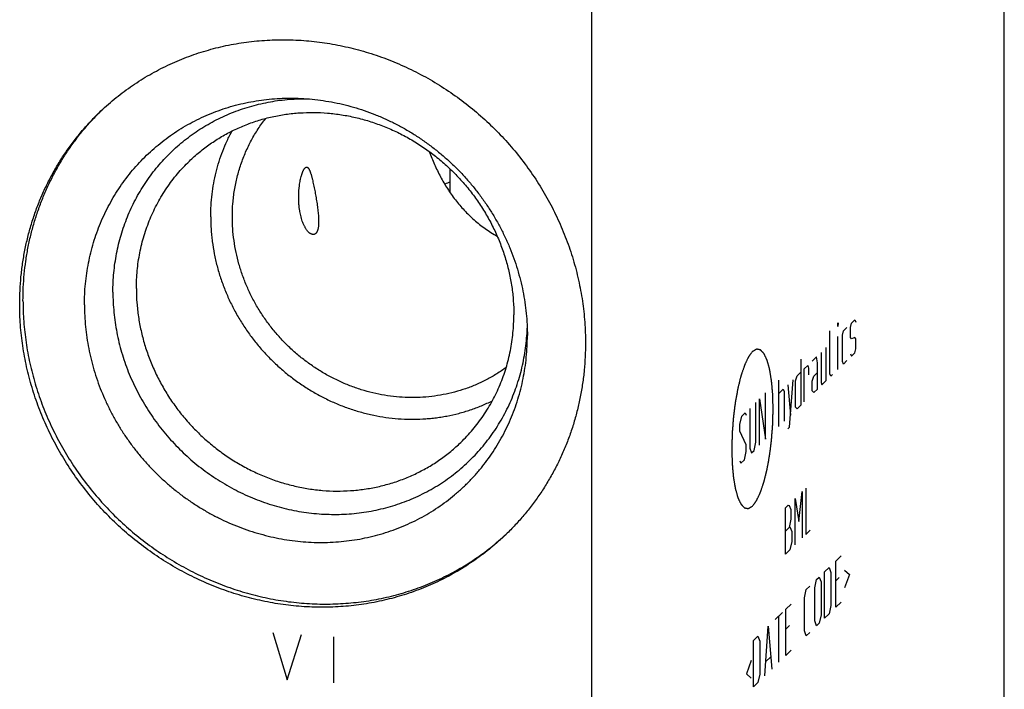
# Model space of a CAD drawing. Units: inches. Extents: x 0.3 to 21.7, y 0.3 to 16.7.
# Drawn here: x 10.5 to 13, y 7.8 to 9.5 of the extents above; entities that cross this region are included whole.
import ezdxf

# ---------------------------------------------------------------- set-up
doc = ezdxf.new("R2010")
doc.units = ezdxf.units.IN
doc.header["$LTSCALE"] = 1.21
doc.header["$MEASUREMENT"] = 0
doc.layers.get('0').update_dxf_attribs({"linetype": 'CONTINUOUS'})

msp = doc.modelspace()

# ---------------------------------------------------------------- linework, layer by layer
at = {"color": 7, "linetype": 'CONTINUOUS'}
for p, q in [((12.9665, 6.8656), (12.9665, 10.4878)), ((11.9313, 9.4878), (11.9313, 5.8656)), ((11.5769, 9.0209), (11.5769, 9.0798))]:
    msp.add_line(p, q, dxfattribs=at)
at = {"color": 4, "linetype": 'CONTINUOUS'}
for p, q in [((12.5491, 8.6937), (12.5498, 8.6944)), ((12.5498, 8.6944), (12.5491, 8.6854)), ((12.5491, 8.6854), (12.5491, 8.6937)), ((12.5809, 8.683), (12.5831, 8.6934)), ((12.5831, 8.6934), (12.592, 8.702)), ((12.592, 8.702), (12.5942, 8.6959)), ((12.5291, 8.5668), (12.5291, 8.6744)), ((12.5609, 8.6637), (12.5631, 8.6741)), ((12.5631, 8.6741), (12.572, 8.6827)), ((12.5809, 8.6582), (12.5809, 8.683)), ((12.5491, 8.5778), (12.5491, 8.6606)), ((12.5609, 8.5975), (12.5609, 8.6637)), ((12.5831, 8.6548), (12.5809, 8.6582)), ((12.592, 8.6578), (12.5831, 8.6548)), ((12.5942, 8.6545), (12.592, 8.6578)), ((12.5942, 8.6296), (12.5942, 8.6545)), ((12.5069, 8.6198), (12.5069, 8.5453)), ((12.5202, 8.5499), (12.5202, 8.6327)), ((12.5831, 8.6106), (12.592, 8.6192)), ((12.592, 8.6192), (12.5942, 8.6296)), ((12.4559, 8.6037), (12.4559, 8.4878)), ((12.4958, 8.6091), (12.4848, 8.5984)), ((12.4981, 8.5947), (12.4958, 8.6091)), ((12.4981, 8.5285), (12.4981, 8.5947)), ((12.5631, 8.5913), (12.5609, 8.5975)), ((12.572, 8.5999), (12.5631, 8.5913)), ((12.5809, 8.6168), (12.5831, 8.6106)), ((12.447, 8.562), (12.4559, 8.5706)), ((12.4648, 8.5791), (12.4737, 8.5877)), ((12.4648, 8.4963), (12.4648, 8.5791)), ((12.4737, 8.5877), (12.4751, 8.5809)), ((12.4751, 8.5809), (12.4751, 8.5643)), ((12.4892, 8.5613), (12.4981, 8.5699)), ((12.4012, 8.4349), (12.4012, 8.5508)), ((12.4278, 8.433), (12.4367, 8.552)), ((12.4426, 8.5494), (12.447, 8.562)), ((12.4426, 8.4832), (12.4426, 8.5494)), ((12.4848, 8.5487), (12.4892, 8.5613)), ((12.4848, 8.5239), (12.4848, 8.5487)), ((12.5069, 8.5453), (12.5092, 8.5392)), ((12.5092, 8.5392), (12.5202, 8.5499)), ((12.5313, 8.5606), (12.5291, 8.5668)), ((12.5358, 8.5649), (12.5313, 8.5606)), ((12.4012, 8.5177), (12.4123, 8.5284)), ((12.4123, 8.5284), (12.4145, 8.5223)), ((12.4145, 8.5223), (12.4145, 8.4478)), ((12.4234, 8.5391), (12.43, 8.4628)), ((12.4892, 8.5199), (12.4848, 8.5239)), ((12.4981, 8.5285), (12.4892, 8.5199)), ((12.3435, 8.3958), (12.3435, 8.4951)), ((12.3524, 8.5037), (12.3679, 8.4028)), ((12.3524, 8.3878), (12.3524, 8.5037)), ((12.3679, 8.4028), (12.3679, 8.5187)), ((12.308, 8.4608), (12.3169, 8.4694)), ((12.3169, 8.4694), (12.3191, 8.4633)), ((12.328, 8.4801), (12.328, 8.3808)), ((12.447, 8.4792), (12.4426, 8.4832)), ((12.4559, 8.4878), (12.447, 8.4792)), ((12.3036, 8.44), (12.308, 8.4608)), ((12.3036, 8.4234), (12.3036, 8.44)), ((12.3191, 8.3887), (12.3036, 8.4234)), ((12.4234, 8.4287), (12.4278, 8.433)), ((12.3391, 8.3749), (12.3435, 8.3958)), ((12.3147, 8.3513), (12.3191, 8.3722)), ((12.3191, 8.3722), (12.3191, 8.3887)), ((12.328, 8.3808), (12.3324, 8.3685)), ((12.3324, 8.3685), (12.3391, 8.3749)), ((12.3036, 8.3489), (12.3058, 8.3428)), ((12.3058, 8.3428), (12.3147, 8.3513)), ((12.4689, 8.28), (12.4689, 8.1641)), ((12.4422, 8.1384), (12.4422, 8.2543)), ((12.4422, 8.2543), (12.4511, 8.1967)), ((12.4511, 8.1967), (12.46, 8.2715)), ((12.46, 8.2715), (12.46, 8.1556)), ((12.4178, 8.2308), (12.4245, 8.2372)), ((12.4178, 8.1148), (12.4178, 8.2308)), ((12.4245, 8.2372), (12.4267, 8.2366)), ((12.4267, 8.2366), (12.4311, 8.2271)), ((12.4311, 8.2271), (12.4311, 8.2022)), ((12.4311, 8.2022), (12.4267, 8.1814)), ((12.4178, 8.1728), (12.4289, 8.1835)), ((12.4289, 8.1835), (12.4334, 8.1712)), ((12.4689, 8.1641), (12.4799, 8.1748)), ((12.4334, 8.1712), (12.4334, 8.1464)), ((12.4289, 8.1256), (12.4178, 8.1148)), ((12.4334, 8.1464), (12.4289, 8.1256)), ((12.5439, 8.0975), (12.5572, 8.1104)), ((12.5158, 8.0704), (12.5269, 8.0811)), ((12.5269, 8.0811), (12.5313, 8.0688)), ((12.5439, 7.9816), (12.5439, 8.0975)), ((12.5661, 8.0748), (12.5779, 8.0642)), ((12.4914, 8.0303), (12.4958, 8.0511)), ((12.4958, 8.0511), (12.5025, 8.0575)), ((12.5025, 8.0575), (12.5069, 8.0453)), ((12.5158, 7.9545), (12.5158, 8.0704)), ((12.5313, 8.0688), (12.5313, 7.986)), ((12.5528, 8.0564), (12.5439, 8.0479)), ((12.5779, 8.0642), (12.5661, 8.0306)), ((12.4655, 8.0053), (12.47, 8.0261)), ((12.47, 8.0261), (12.4788, 8.0347)), ((12.4914, 7.9475), (12.4914, 8.0303)), ((12.5069, 8.0453), (12.5069, 7.9625)), ((12.4655, 7.9225), (12.4655, 8.0053)), ((12.4189, 7.9768), (12.4323, 7.9897)), ((12.4189, 7.8609), (12.4189, 7.9768)), ((12.5313, 7.986), (12.5269, 7.9652)), ((12.5439, 7.9816), (12.5572, 7.9945)), ((12.3923, 7.9511), (12.4101, 7.9682)), ((12.4012, 7.8438), (12.4012, 7.9597)), ((12.5069, 7.9625), (12.5025, 7.9416)), ((12.5269, 7.9652), (12.5158, 7.9545)), ((12.3657, 7.8095), (12.3746, 7.934)), ((12.3746, 7.934), (12.3834, 7.8266)), ((12.4278, 7.9357), (12.4189, 7.9271)), ((12.4958, 7.9352), (12.4914, 7.9475)), ((12.5025, 7.9416), (12.4958, 7.9352)), ((11.1319, 7.9186), (11.1682, 7.8001)), ((11.1682, 7.8001), (11.2044, 7.9135)), ((11.2841, 7.908), (11.2841, 7.7921)), ((12.3376, 7.8982), (12.3487, 7.909)), ((12.3487, 7.909), (12.3531, 7.8967)), ((12.47, 7.9102), (12.4655, 7.9225)), ((12.4788, 7.9188), (12.47, 7.9102)), ((12.3376, 7.7823), (12.3376, 7.8982)), ((12.3531, 7.8967), (12.3531, 7.8139)), ((12.3687, 7.8455), (12.3805, 7.8569)), ((12.4189, 7.8609), (12.4323, 7.8738)), ((12.3317, 7.8484), (12.3198, 7.8149)), ((12.3198, 7.8149), (12.3317, 7.8042)), ((12.3531, 7.8139), (12.3487, 7.7931)), ((12.3487, 7.7931), (12.3376, 7.7823))]:
    msp.add_line(p, q, dxfattribs=at)
at = {"color": 7, "linetype": 'CONTINUOUS'}
for centre, radius, start, end in [((11.149, 8.7693), 0.6394, 134.4546, 135.0386), ((11.7137, 8.6473), 0.4225, 108.8938, 110.8804), ((11.2811, 8.6325), 0.6395, 312.9753, 313.4566)]:
    msp.add_arc(centre, radius, start, end, dxfattribs=at)
for points, knots in [([(10.6965, 9.2212), (10.7026, 9.2271), (10.715, 9.2386), (10.7343, 9.2551), (10.7543, 9.2709), (10.7749, 9.2859), (10.7961, 9.3), (10.8178, 9.3134), (10.8401, 9.3258), (10.8629, 9.3374), (10.8861, 9.3482), (10.9098, 9.358), (10.9339, 9.3669), (10.9584, 9.3748), (10.9832, 9.3819), (11.0083, 9.388), (11.0337, 9.3931), (11.0594, 9.3973), (11.0852, 9.4005), (11.1112, 9.4027), (11.1373, 9.4039), (11.1636, 9.4042), (11.1899, 9.4035), (11.2162, 9.4018), (11.2425, 9.3991), (11.2775, 9.3943), (11.3211, 9.3858), (11.3727, 9.3718), (11.4234, 9.3541), (11.4729, 9.3328), (11.521, 9.3079), (11.5673, 9.2797), (11.6116, 9.2482), (11.6537, 9.2137), (11.6934, 9.1763), (11.7304, 9.1363), (11.7645, 9.0938), (11.7955, 9.0492), (11.8233, 9.0025), (11.8477, 8.9542), (11.8686, 8.9044), (11.8859, 8.8535), (11.8994, 8.8017), (11.9091, 8.7493), (11.915, 8.6965), (11.9163, 8.6613), (11.9163, 8.6437)], [0, 0, 0, 0, 0.014972, 0.029946, 0.044927, 0.059917, 0.074919, 0.089936, 0.104971, 0.120025, 0.135103, 0.150207, 0.165338, 0.180498, 0.19569, 0.210916, 0.226177, 0.241474, 0.256808, 0.272181, 0.287592, 0.303043, 0.318534, 0.334065, 0.349636, 0.365246, 0.396575, 0.428052, 0.459666, 0.491404, 0.52325, 0.555186, 0.587191, 0.619246, 0.651328, 0.683413, 0.71548, 0.747506, 0.779469, 0.811349, 0.843127, 0.874786, 0.906313, 0.937696, 0.968927, 1, 1, 1, 1]), ([(10.6597, 8.7394), (10.6597, 8.7483), (10.6601, 8.766), (10.662, 8.7925), (10.6652, 8.8187), (10.6697, 8.8447), (10.6754, 8.8704), (10.6823, 8.8956), (10.6905, 8.9204), (10.6999, 8.9448), (10.7105, 8.9685), (10.7223, 8.9916), (10.7351, 9.0141), (10.7491, 9.0358), (10.7642, 9.0568), (10.7803, 9.077), (10.7974, 9.0962), (10.8155, 9.1146), (10.8344, 9.132), (10.8543, 9.1485), (10.875, 9.1638), (10.8965, 9.1782), (10.9187, 9.1914), (10.9416, 9.2035), (10.9651, 9.2144), (10.9892, 9.2242), (11.0138, 9.2327), (11.0389, 9.2401), (11.0644, 9.2461), (11.0903, 9.251), (11.1164, 9.2545), (11.1427, 9.2568), (11.1693, 9.2578), (11.187, 9.2576), (11.1958, 9.2573)], [0, 0, 0, 0, 0.031889, 0.063672, 0.095351, 0.126928, 0.158407, 0.189791, 0.221087, 0.2523, 0.283437, 0.314506, 0.345516, 0.376475, 0.407393, 0.438279, 0.469145, 0.5, 0.530855, 0.561721, 0.592607, 0.623525, 0.654484, 0.685494, 0.716563, 0.7477, 0.778913, 0.810209, 0.841593, 0.873072, 0.904649, 0.936328, 0.968111, 1, 1, 1, 1]), ([(10.7311, 8.7714), (10.7311, 8.7796), (10.7315, 8.7958), (10.7332, 8.8201), (10.7361, 8.8441), (10.7401, 8.868), (10.7452, 8.8915), (10.7515, 8.9147), (10.7588, 8.9375), (10.7673, 8.9599), (10.7768, 8.9817), (10.7873, 9.003), (10.7989, 9.0238), (10.8115, 9.0438), (10.825, 9.0633), (10.8395, 9.0819), (10.8549, 9.0998), (10.8712, 9.117), (10.8883, 9.1332), (10.9063, 9.1486), (10.925, 9.1631), (10.9444, 9.1766), (10.9644, 9.1891), (10.9851, 9.2007), (11.0064, 9.2112), (11.0283, 9.2207), (11.0506, 9.2291), (11.0734, 9.2364), (11.0966, 9.2426), (11.1201, 9.2476), (11.1439, 9.2516), (11.1679, 9.2544), (11.1921, 9.256), (11.2083, 9.2563), (11.2164, 9.2563)], [0, 0, 0, 0, 0.031904, 0.063705, 0.095403, 0.127001, 0.158502, 0.189911, 0.221232, 0.252471, 0.283635, 0.31473, 0.345766, 0.376749, 0.40769, 0.438598, 0.469483, 0.500354, 0.531221, 0.562095, 0.592986, 0.623904, 0.654858, 0.685858, 0.716912, 0.748029, 0.779217, 0.810483, 0.841832, 0.87327, 0.904803, 0.936434, 0.968166, 1, 1, 1, 1]), ([(11.1958, 9.2573), (11.2051, 9.257), (11.2238, 9.2559), (11.2516, 9.2528), (11.2794, 9.2483), (11.307, 9.2425), (11.3343, 9.2353), (11.3614, 9.2268), (11.3881, 9.2169), (11.4143, 9.2058), (11.4401, 9.1933), (11.4653, 9.1797), (11.4899, 9.1648), (11.5137, 9.1487), (11.5368, 9.1316), (11.5591, 9.1133), (11.5806, 9.094), (11.6011, 9.0738), (11.6207, 9.0525), (11.6392, 9.0304), (11.6567, 9.0075), (11.673, 8.9838), (11.6882, 8.9594), (11.7022, 8.9343), (11.715, 8.9087), (11.7266, 8.8825), (11.7368, 8.8559), (11.7457, 8.8289), (11.7533, 8.8015), (11.7596, 8.7739), (11.7644, 8.7461), (11.7679, 8.7183), (11.77, 8.6903), (11.7705, 8.6717), (11.7705, 8.6624)], [0, 0, 0, 0, 0.030616, 0.061337, 0.092162, 0.123089, 0.154114, 0.185233, 0.216439, 0.247727, 0.27909, 0.31052, 0.342008, 0.373545, 0.405123, 0.436732, 0.468361, 0.5, 0.531639, 0.563268, 0.594877, 0.626455, 0.657992, 0.68948, 0.72091, 0.752273, 0.783561, 0.814767, 0.845886, 0.876911, 0.907838, 0.938663, 0.969385, 1, 1, 1, 1]), ([(10.4973, 8.7421), (10.4973, 8.7534), (10.4979, 8.776), (10.5003, 8.8099), (10.5044, 8.8434), (10.5101, 8.8766), (10.5174, 8.9094), (10.5263, 8.9416), (10.5367, 8.9733), (10.5487, 9.0044), (10.5623, 9.0347), (10.5773, 9.0643), (10.591, 9.0882), (10.6027, 9.1069), (10.6148, 9.1252), (10.6308, 9.1475), (10.648, 9.169), (10.6623, 9.1856), (10.6771, 9.2018), (10.6886, 9.2136), (10.6965, 9.2212)], [0, 0, 0, 0, 0.063777, 0.127343, 0.1907, 0.253854, 0.31681, 0.379578, 0.442169, 0.504594, 0.566868, 0.629006, 0.691025, 0.721997, 0.752947, 0.814782, 0.876555, 0.907427, 0.93829, 1, 1, 1, 1]), ([(10.5056, 8.7501), (10.5056, 8.7612), (10.5061, 8.7833), (10.5085, 8.8164), (10.5124, 8.8492), (10.5178, 8.8817), (10.5248, 8.9138), (10.5333, 8.9454), (10.5433, 8.9765), (10.5548, 9.007), (10.5678, 9.0368), (10.5822, 9.0659), (10.5979, 9.0942), (10.6151, 9.1215), (10.6335, 9.148), (10.6533, 9.1735), (10.6742, 9.1979), (10.689, 9.2135), (10.6966, 9.2211)], [0, 0, 0, 0, 0.063762, 0.127318, 0.190668, 0.25382, 0.316778, 0.379551, 0.442149, 0.504584, 0.566868, 0.629015, 0.691043, 0.752967, 0.814806, 0.876578, 0.938303, 1, 1, 1, 1]), ([(10.9228, 9.0998), (10.9269, 9.1038), (10.9352, 9.1114), (10.948, 9.1225), (10.9614, 9.133), (10.9751, 9.143), (10.9892, 9.1524), (11.0086, 9.1643), (11.0337, 9.1777), (11.065, 9.1914), (11.0974, 9.2027), (11.1308, 9.2114), (11.1649, 9.2176), (11.1995, 9.2212), (11.2344, 9.2222), (11.2696, 9.2206), (11.3046, 9.2164), (11.3395, 9.2097), (11.3739, 9.2003), (11.4078, 9.1885), (11.4408, 9.1743), (11.4728, 9.1577), (11.5037, 9.1389), (11.5333, 9.1179), (11.5614, 9.0949), (11.5878, 9.0699), (11.6125, 9.0432), (11.6353, 9.0149), (11.656, 8.9851), (11.6745, 8.954), (11.6908, 8.9217), (11.7047, 8.8885), (11.7163, 8.8545), (11.7253, 8.82), (11.7318, 8.785), (11.7357, 8.7498), (11.7365, 8.7263), (11.7365, 8.7146)], [0, 0, 0, 0, 0.014972, 0.029948, 0.044929, 0.05992, 0.074923, 0.08994, 0.120026, 0.150203, 0.18049, 0.210904, 0.241457, 0.27216, 0.303019, 0.334037, 0.365214, 0.396545, 0.428024, 0.459639, 0.491379, 0.523226, 0.555163, 0.587171, 0.619227, 0.65131, 0.683397, 0.715466, 0.747493, 0.779458, 0.811339, 0.843119, 0.87478, 0.906309, 0.937693, 0.968925, 1, 1, 1, 1]), ([(11.0306, 8.9602), (11.0306, 8.9714), (11.0315, 8.9939), (11.0349, 9.0217), (11.0389, 9.0436), (11.0426, 9.0599), (11.047, 9.0759), (11.052, 9.0917), (11.0576, 9.1073), (11.0639, 9.1226), (11.0708, 9.1375), (11.0783, 9.1522), (11.0864, 9.1665), (11.0951, 9.1804), (11.1044, 9.1939), (11.111, 9.2026), (11.1143, 9.2069)], [0, 0, 0, 0, 0.127084, 0.253469, 0.316422, 0.379212, 0.441845, 0.504329, 0.566672, 0.628883, 0.690972, 0.75295, 0.81483, 0.876622, 0.938341, 1, 1, 1, 1]), ([(10.9763, 8.9602), (10.9763, 8.9697), (10.9768, 8.9886), (10.9794, 9.0167), (10.9837, 9.0446), (10.9896, 9.072), (10.9972, 9.0989), (11.0064, 9.1252), (11.0173, 9.1508), (11.0256, 9.1673), (11.03, 9.1754)], [0, 0, 0, 0, 0.126693, 0.25286, 0.378514, 0.503673, 0.628365, 0.752622, 0.876485, 1, 1, 1, 1]), ([(11.5245, 9.1237), (11.5284, 9.1129), (11.537, 9.0915), (11.5497, 9.0656), (11.5609, 9.0456), (11.5699, 9.0309), (11.5795, 9.0167), (11.5898, 9.0029), (11.6006, 8.9895), (11.6121, 8.9766), (11.6243, 8.9642), (11.637, 8.9524), (11.6504, 8.9412), (11.6645, 8.9306), (11.6792, 8.9208), (11.6894, 8.9147), (11.6946, 8.9118)], [0, 0, 0, 0, 0.124916, 0.249073, 0.311001, 0.372883, 0.434767, 0.496701, 0.558735, 0.620918, 0.683301, 0.745936, 0.808873, 0.872164, 0.935857, 1, 1, 1, 1]), ([(10.7899, 8.7802), (10.7899, 8.7878), (10.7903, 8.8029), (10.7919, 8.8254), (10.7946, 8.8478), (10.7984, 8.8699), (10.8033, 8.8918), (10.8092, 8.9133), (10.8162, 8.9345), (10.8242, 8.9552), (10.8332, 8.9754), (10.8433, 8.9952), (10.8542, 9.0143), (10.8662, 9.0328), (10.879, 9.0507), (10.8927, 9.0679), (10.9073, 9.0843), (10.9175, 9.0947), (10.9228, 9.0998)], [0, 0, 0, 0, 0.063777, 0.127345, 0.190702, 0.253856, 0.316813, 0.379582, 0.442173, 0.504599, 0.566874, 0.629012, 0.691032, 0.75295, 0.814785, 0.876559, 0.93829, 1, 1, 1, 1]), ([(11.1999, 8.9735), (11.1994, 8.9764), (11.1985, 8.9822), (11.1976, 8.9908), (11.1971, 8.9993), (11.1969, 9.0075), (11.197, 9.0155), (11.1973, 9.0233), (11.1978, 9.0296), (11.1984, 9.0345), (11.199, 9.0393), (11.1998, 9.0451), (11.201, 9.0517), (11.2024, 9.058), (11.2038, 9.063), (11.2049, 9.0668), (11.2058, 9.0695), (11.2067, 9.072), (11.2077, 9.0744), (11.2087, 9.0765), (11.2098, 9.0786), (11.2107, 9.0801), (11.2115, 9.0812), (11.2119, 9.0817), (11.2121, 9.0819)], [0, 0, 0, 0, 0.07999, 0.158153, 0.234368, 0.308584, 0.380775, 0.45091, 0.518938, 0.552139, 0.584779, 0.648302, 0.709326, 0.767592, 0.822745, 0.849012, 0.874305, 0.898542, 0.92162, 0.943431, 0.963847, 0.982743, 0.991583, 1, 1, 1, 1]), ([(11.2121, 9.0819), (11.2123, 9.0823), (11.2129, 9.0829), (11.2137, 9.0836), (11.2144, 9.0841), (11.2149, 9.0844), (11.2154, 9.0846), (11.2159, 9.0848), (11.2164, 9.0849), (11.2169, 9.0849), (11.2174, 9.0848), (11.2179, 9.0847), (11.2184, 9.0845), (11.2189, 9.0843), (11.2195, 9.0839), (11.22, 9.0835), (11.2205, 9.083), (11.221, 9.0824), (11.2215, 9.0817), (11.222, 9.081), (11.2226, 9.0802), (11.2233, 9.0789), (11.2241, 9.0772), (11.2251, 9.0749), (11.226, 9.0724), (11.227, 9.0697), (11.2279, 9.0668), (11.2288, 9.0638), (11.2297, 9.0606), (11.2305, 9.0574), (11.2316, 9.0529), (11.2329, 9.0472), (11.2344, 9.0402), (11.2359, 9.0332), (11.2373, 9.0261), (11.2386, 9.0191), (11.2395, 9.0144), (11.2399, 9.0121)], [0, 0, 0, 0, 0.016316, 0.031226, 0.038185, 0.044842, 0.051237, 0.057424, 0.063476, 0.069482, 0.075547, 0.081783, 0.088305, 0.095222, 0.102632, 0.110618, 0.119248, 0.128571, 0.138624, 0.149428, 0.160989, 0.173307, 0.200145, 0.229754, 0.26186, 0.296152, 0.33231, 0.370031, 0.409042, 0.449098, 0.48999, 0.573587, 0.658685, 0.744443, 0.830224, 0.915544, 1, 1, 1, 1]), ([(11.2399, 9.0121), (11.2403, 9.0095), (11.2412, 9.0043), (11.2424, 8.9967), (11.2436, 8.9892), (11.2446, 8.9819), (11.2454, 8.9749), (11.2461, 8.9681), (11.2467, 8.9616), (11.247, 8.9553), (11.2471, 8.9495), (11.2471, 8.9448), (11.2469, 8.9412), (11.2467, 8.9387), (11.2465, 8.9362), (11.2461, 8.9339), (11.2458, 8.9317), (11.2453, 8.9296), (11.2448, 8.9276), (11.2442, 8.9258), (11.2435, 8.9241), (11.2427, 8.9225), (11.2419, 8.9211), (11.2412, 8.9202), (11.2409, 8.9198)], [0, 0, 0, 0, 0.08442, 0.167103, 0.247721, 0.325984, 0.401623, 0.474384, 0.54403, 0.610334, 0.673083, 0.732074, 0.760104, 0.787127, 0.813125, 0.83808, 0.861978, 0.884812, 0.906577, 0.927277, 0.946929, 0.965561, 0.983226, 1, 1, 1, 1]), ([(11.2409, 8.9198), (11.2406, 8.9194), (11.24, 8.9188), (11.2391, 8.918), (11.2381, 8.9173), (11.237, 8.9167), (11.2359, 8.9163), (11.2347, 8.916), (11.2334, 8.916), (11.232, 8.9161), (11.2306, 8.9164), (11.2291, 8.9169), (11.2276, 8.9176), (11.226, 8.9185), (11.2244, 8.9197), (11.2228, 8.9211), (11.2211, 8.9227), (11.2194, 8.9246), (11.2177, 8.9267), (11.216, 8.929), (11.2144, 8.9315), (11.2128, 8.9342), (11.2113, 8.9371), (11.2093, 8.9411), (11.2071, 8.9464), (11.2048, 8.953), (11.2028, 8.9598), (11.2012, 8.9666), (11.2003, 8.9712), (11.1999, 8.9735)], [0, 0, 0, 0, 0.016512, 0.032455, 0.047984, 0.063293, 0.078615, 0.094215, 0.110382, 0.127414, 0.145604, 0.165227, 0.186532, 0.209735, 0.235008, 0.262475, 0.292205, 0.324202, 0.358407, 0.394695, 0.432884, 0.472745, 0.514026, 0.556462, 0.643777, 0.732916, 0.822543, 0.911758, 1, 1, 1, 1]), ([(10.9763, 8.9602), (10.9763, 8.9499), (10.9768, 8.9344), (10.9785, 8.9138), (10.9808, 8.8932), (10.985, 8.8675), (10.9908, 8.8421), (10.9964, 8.8219), (11.0027, 8.8019), (11.0117, 8.7771), (11.0244, 8.7481), (11.0389, 8.7199), (11.0552, 8.6925), (11.0731, 8.6661), (11.0926, 8.6409), (11.1136, 8.6168), (11.1361, 8.5941), (11.1598, 8.5728), (11.1849, 8.553), (11.211, 8.5348), (11.2382, 8.5182), (11.2662, 8.5034), (11.295, 8.4904), (11.3245, 8.4792), (11.3545, 8.47), (11.385, 8.4627), (11.4157, 8.4573), (11.4465, 8.454), (11.4774, 8.4526), (11.503, 8.4532), (11.5234, 8.4547), (11.5386, 8.4563), (11.5537, 8.4584), (11.5737, 8.4618), (11.5983, 8.4674), (11.6225, 8.4746), (11.6415, 8.4813), (11.6555, 8.4868), (11.6692, 8.4928), (11.6783, 8.4971), (11.6828, 8.4993)], [0, 0, 0, 0, 0.030894, 0.046396, 0.061931, 0.093098, 0.124394, 0.140089, 0.155814, 0.187343, 0.218971, 0.250685, 0.282472, 0.314315, 0.346198, 0.378105, 0.410016, 0.441916, 0.473787, 0.505611, 0.537372, 0.569056, 0.600649, 0.632137, 0.66351, 0.694759, 0.725876, 0.756858, 0.787701, 0.818404, 0.833706, 0.848975, 0.86421, 0.879413, 0.909721, 0.939913, 0.95497, 0.970003, 0.985012, 1, 1, 1, 1]), ([(11.7174, 8.5827), (11.7097, 8.5771), (11.6938, 8.5664), (11.6688, 8.5521), (11.6427, 8.5397), (11.6158, 8.5292), (11.588, 8.5207), (11.5595, 8.5142), (11.5305, 8.5097), (11.5012, 8.5074), (11.4716, 8.5071), (11.4419, 8.5089), (11.4123, 8.5128), (11.3829, 8.5187), (11.3538, 8.5267), (11.3252, 8.5367), (11.2973, 8.5486), (11.2701, 8.5624), (11.2438, 8.578), (11.2186, 8.5953), (11.1945, 8.6143), (11.1716, 8.6348), (11.1502, 8.6568), (11.1303, 8.6802), (11.1119, 8.7048), (11.0952, 8.7305), (11.0803, 8.7572), (11.0673, 8.7847), (11.0561, 8.813), (11.0469, 8.8418), (11.0396, 8.8711), (11.0345, 8.9007), (11.0313, 8.9304), (11.0306, 8.9503), (11.0306, 8.9602)], [0, 0, 0, 0, 0.029927, 0.059914, 0.08998, 0.120143, 0.150417, 0.180818, 0.211354, 0.242033, 0.272862, 0.30384, 0.334968, 0.366242, 0.397653, 0.429194, 0.460852, 0.492614, 0.524463, 0.556382, 0.588352, 0.620354, 0.652367, 0.684372, 0.716347, 0.748274, 0.780133, 0.811906, 0.843579, 0.875135, 0.906564, 0.937855, 0.969002, 1, 1, 1, 1]), ([(10.7311, 8.7714), (10.7311, 8.763), (10.7315, 8.7461), (10.7334, 8.7208), (10.7364, 8.6956), (10.7407, 8.6704), (10.7462, 8.6454), (10.7528, 8.6206), (10.7606, 8.5961), (10.7696, 8.5719), (10.7797, 8.5481), (10.791, 8.5247), (10.8033, 8.5018), (10.8166, 8.4795), (10.831, 8.4578), (10.8464, 8.4367), (10.8627, 8.4163), (10.88, 8.3967), (10.8981, 8.3779), (10.917, 8.3599), (10.9367, 8.3429), (10.9572, 8.3267), (10.9784, 8.3115), (11.0002, 8.2973), (11.0226, 8.2841), (11.0455, 8.272), (11.0689, 8.261), (11.0927, 8.2511), (11.117, 8.2423), (11.1415, 8.2347), (11.1663, 8.2283), (11.1913, 8.223), (11.2164, 8.219), (11.2416, 8.2162), (11.2668, 8.2146), (11.292, 8.2143), (11.3171, 8.2151), (11.3421, 8.2172), (11.3668, 8.2205), (11.3912, 8.2251), (11.4154, 8.2308), (11.4391, 8.2377), (11.4624, 8.2458), (11.4852, 8.2551), (11.5074, 8.2654), (11.5291, 8.2769), (11.55, 8.2895), (11.5703, 8.3031), (11.5898, 8.3177), (11.6086, 8.3334), (11.6265, 8.3499), (11.6435, 8.3674), (11.6595, 8.3857), (11.6746, 8.4049), (11.6887, 8.4248), (11.7018, 8.4455), (11.7138, 8.4669), (11.7248, 8.4889), (11.7346, 8.5114), (11.7432, 8.5345), (11.7508, 8.5581), (11.7571, 8.5821), (11.7622, 8.6064), (11.7662, 8.6311), (11.7689, 8.656), (11.7699, 8.6727), (11.7702, 8.681)], [0, 0, 0, 0, 0.015637, 0.031326, 0.047067, 0.062858, 0.078697, 0.094583, 0.110514, 0.126485, 0.142494, 0.158537, 0.174611, 0.190711, 0.206832, 0.222971, 0.239122, 0.25528, 0.271442, 0.287601, 0.303752, 0.319892, 0.336015, 0.352117, 0.368193, 0.384238, 0.40025, 0.416225, 0.432158, 0.448048, 0.463891, 0.479686, 0.495431, 0.511124, 0.526765, 0.542353, 0.557889, 0.573373, 0.588807, 0.604193, 0.619532, 0.634826, 0.65008, 0.665297, 0.68048, 0.695634, 0.710763, 0.725872, 0.740966, 0.756049, 0.771128, 0.786208, 0.801293, 0.81639, 0.831502, 0.846636, 0.861795, 0.876984, 0.892208, 0.90747, 0.922773, 0.938121, 0.953515, 0.968959, 0.984453, 1, 1, 1, 1]), ([(10.7899, 8.7802), (10.7899, 8.7685), (10.7908, 8.745), (10.7947, 8.7098), (10.8012, 8.6748), (10.8102, 8.6402), (10.8217, 8.6063), (10.8357, 8.5731), (10.852, 8.5408), (10.8705, 8.5097), (10.8912, 8.4799), (10.914, 8.4516), (10.9386, 8.4249), (10.9651, 8.3999), (10.9932, 8.3769), (11.0227, 8.3559), (11.0536, 8.3371), (11.0857, 8.3205), (11.1187, 8.3063), (11.1525, 8.2944), (11.187, 8.2851), (11.2218, 8.2783), (11.2569, 8.2741), (11.292, 8.2725), (11.327, 8.2735), (11.3616, 8.2772), (11.3957, 8.2834), (11.429, 8.2921), (11.4615, 8.3034), (11.4928, 8.3171), (11.5179, 8.3305), (11.5373, 8.3423), (11.5514, 8.3518), (11.5651, 8.3618), (11.5784, 8.3723), (11.5913, 8.3833), (11.5996, 8.391), (11.6037, 8.395)], [0, 0, 0, 0, 0.031075, 0.062307, 0.093691, 0.12522, 0.156881, 0.188661, 0.220542, 0.252507, 0.284534, 0.316603, 0.34869, 0.380773, 0.412829, 0.444837, 0.476774, 0.508621, 0.540361, 0.571976, 0.603455, 0.634786, 0.665963, 0.696981, 0.72784, 0.758543, 0.789096, 0.81951, 0.849797, 0.879974, 0.91006, 0.925077, 0.94008, 0.955071, 0.970052, 0.985028, 1, 1, 1, 1]), ([(11.7171, 8.1646), (11.711, 8.1587), (11.6986, 8.1472), (11.6793, 8.1306), (11.6593, 8.1149), (11.6387, 8.0999), (11.6176, 8.0857), (11.5958, 8.0724), (11.5735, 8.0599), (11.5508, 8.0483), (11.5275, 8.0376), (11.5038, 8.0278), (11.4797, 8.0189), (11.4552, 8.0109), (11.4304, 8.0039), (11.4053, 7.9978), (11.3799, 7.9927), (11.3543, 7.9885), (11.3284, 7.9853), (11.3024, 7.9831), (11.2763, 7.9818), (11.25, 7.9816), (11.2237, 7.9823), (11.1974, 7.984), (11.1711, 7.9866), (11.1361, 7.9915), (11.0925, 8), (11.0409, 8.0139), (10.9902, 8.0316), (10.9407, 8.053), (10.8926, 8.0778), (10.8463, 8.1061), (10.802, 8.1375), (10.7599, 8.172), (10.7202, 8.2094), (10.6832, 8.2494), (10.6491, 8.2919), (10.6181, 8.3366), (10.5903, 8.3832), (10.5659, 8.4316), (10.545, 8.4813), (10.5277, 8.5323), (10.5142, 8.5841), (10.5045, 8.6365), (10.4986, 8.6892), (10.4973, 8.7245), (10.4973, 8.7421)], [0, 0, 0, 0, 0.014972, 0.029946, 0.044927, 0.059917, 0.074919, 0.089936, 0.104971, 0.120025, 0.135103, 0.150207, 0.165338, 0.180498, 0.19569, 0.210916, 0.226177, 0.241474, 0.256808, 0.272181, 0.287592, 0.303043, 0.318534, 0.334065, 0.349636, 0.365246, 0.396575, 0.428052, 0.459666, 0.491404, 0.52325, 0.555186, 0.587191, 0.619246, 0.651328, 0.683413, 0.71548, 0.747506, 0.779469, 0.811349, 0.843127, 0.874786, 0.906313, 0.937696, 0.968927, 1, 1, 1, 1]), ([(10.5056, 8.7501), (10.5056, 8.7326), (10.5069, 8.6976), (10.5127, 8.6453), (10.5223, 8.5932), (10.5356, 8.5417), (10.5526, 8.4911), (10.5732, 8.4416), (10.5973, 8.3936), (10.6247, 8.3472), (10.6554, 8.3027), (10.689, 8.2604), (10.7255, 8.2204), (10.7647, 8.1831), (10.8063, 8.1486), (10.8501, 8.1171), (10.8959, 8.0887), (10.9434, 8.0636), (10.9924, 8.042), (11.0426, 8.024), (11.0938, 8.0096), (11.1456, 7.999), (11.1891, 7.9933), (11.224, 7.9907), (11.2501, 7.9897), (11.2762, 7.9896), (11.3022, 7.9906), (11.3281, 7.9925), (11.3538, 7.9953), (11.3793, 7.9991), (11.4046, 8.0039), (11.4297, 8.0096), (11.4544, 8.0162), (11.4789, 8.0238), (11.5029, 8.0323), (11.5266, 8.0417), (11.5499, 8.052), (11.5727, 8.0631), (11.595, 8.0752), (11.6168, 8.0881), (11.6381, 8.1018), (11.6588, 8.1163), (11.6789, 8.1316), (11.6983, 8.1477), (11.7109, 8.1589), (11.717, 8.1647)], [0, 0, 0, 0, 0.031064, 0.062283, 0.093655, 0.125169, 0.156815, 0.18858, 0.220446, 0.252395, 0.284409, 0.316464, 0.34854, 0.380613, 0.412662, 0.444664, 0.476598, 0.508445, 0.540187, 0.571808, 0.603294, 0.634636, 0.665825, 0.681363, 0.696862, 0.712321, 0.72774, 0.743121, 0.758464, 0.773769, 0.789038, 0.804271, 0.819471, 0.834639, 0.849776, 0.864885, 0.879968, 0.895028, 0.910066, 0.925085, 0.940089, 0.955079, 0.970059, 0.985032, 1, 1, 1, 1]), ([(10.6597, 8.7394), (10.6597, 8.7303), (10.6601, 8.7121), (10.6621, 8.6847), (10.6655, 8.6574), (10.6701, 8.6302), (10.6761, 8.6032), (10.6834, 8.5764), (10.692, 8.5499), (10.7018, 8.5238), (10.7128, 8.4981), (10.7251, 8.4729), (10.7385, 8.4483), (10.7531, 8.4242), (10.7688, 8.4008), (10.7856, 8.3782), (10.8034, 8.3563), (10.8222, 8.3352), (10.8419, 8.3151), (10.8626, 8.2958), (10.8841, 8.2776), (10.9064, 8.2603), (10.9294, 8.2441), (10.9531, 8.229), (10.9775, 8.2151), (11.0024, 8.2023), (11.0279, 8.1907), (11.0538, 8.1804), (11.08, 8.1713), (11.1067, 8.1635), (11.1335, 8.1569), (11.1606, 8.1517), (11.1878, 8.1478), (11.215, 8.1453), (11.2423, 8.144), (11.2695, 8.1442), (11.2966, 8.1456), (11.3234, 8.1484), (11.3501, 8.1525), (11.3763, 8.158), (11.4022, 8.1647), (11.4277, 8.1728), (11.4526, 8.1821), (11.477, 8.1927), (11.5007, 8.2045), (11.5238, 8.2175), (11.5461, 8.2316), (11.5676, 8.2469), (11.5882, 8.2633), (11.608, 8.2807), (11.6268, 8.2992), (11.6446, 8.3186), (11.6614, 8.339), (11.6771, 8.3602), (11.6917, 8.3822), (11.7051, 8.405), (11.7174, 8.4285), (11.7284, 8.4527), (11.7383, 8.4775), (11.7468, 8.5028), (11.7541, 8.5285), (11.7601, 8.5547), (11.7647, 8.5813), (11.768, 8.6081), (11.7701, 8.6352), (11.7705, 8.6533), (11.7705, 8.6624)], [0, 0, 0, 0, 0.015637, 0.031328, 0.04707, 0.062864, 0.078706, 0.094595, 0.110529, 0.126504, 0.142517, 0.158564, 0.174642, 0.190745, 0.20687, 0.223011, 0.239164, 0.255324, 0.271485, 0.287644, 0.303794, 0.31993, 0.336049, 0.352145, 0.368214, 0.384252, 0.400254, 0.416217, 0.432138, 0.448014, 0.463842, 0.479621, 0.495348, 0.511023, 0.526645, 0.542214, 0.55773, 0.573194, 0.588608, 0.603974, 0.619293, 0.63457, 0.649807, 0.665007, 0.680176, 0.695317, 0.710436, 0.725537, 0.740625, 0.755706, 0.770785, 0.785868, 0.800959, 0.816065, 0.831189, 0.846338, 0.861516, 0.876727, 0.891975, 0.907264, 0.922597, 0.937976, 0.953405, 0.968884, 0.984416, 1, 1, 1, 1]), ([(11.6037, 8.395), (11.6089, 8.4), (11.6192, 8.4105), (11.6338, 8.4269), (11.6475, 8.4441), (11.6603, 8.4619), (11.6722, 8.4805), (11.6832, 8.4996), (11.6932, 8.5193), (11.7022, 8.5396), (11.7102, 8.5603), (11.7172, 8.5814), (11.7232, 8.603), (11.728, 8.6248), (11.7318, 8.647), (11.7345, 8.6694), (11.7362, 8.6919), (11.7365, 8.707), (11.7365, 8.7146)], [0, 0, 0, 0, 0.06171, 0.123441, 0.185215, 0.24705, 0.308968, 0.370988, 0.433126, 0.495401, 0.557827, 0.620418, 0.683187, 0.746144, 0.809298, 0.872655, 0.936223, 1, 1, 1, 1]), ([(11.9163, 8.6437), (11.9163, 8.6323), (11.9157, 8.6097), (11.9133, 8.5759), (11.9092, 8.5424), (11.9035, 8.5092), (11.8962, 8.4764), (11.8873, 8.4441), (11.8769, 8.4124), (11.8649, 8.3814), (11.8514, 8.351), (11.8363, 8.3215), (11.8226, 8.2976), (11.8109, 8.2789), (11.7988, 8.2605), (11.7828, 8.2382), (11.7656, 8.2168), (11.7513, 8.2002), (11.7365, 8.1839), (11.725, 8.1722), (11.7171, 8.1646)], [0, 0, 0, 0, 0.063777, 0.127343, 0.1907, 0.253854, 0.31681, 0.379578, 0.442169, 0.504594, 0.566868, 0.629006, 0.691025, 0.721997, 0.752947, 0.814782, 0.876555, 0.907427, 0.93829, 1, 1, 1, 1])]:
    msp.add_open_spline(points, degree=3, knots=knots, dxfattribs=at)
at = {"color": 4, "linetype": 'CONTINUOUS'}
for points in [[(12.3349, 8.6224), (12.3341, 8.6213), (12.3328, 8.6196), (12.3311, 8.6174), (12.3299, 8.6157), (12.3286, 8.614), (12.3276, 8.6126), (12.3267, 8.6115), (12.3262, 8.6108), (12.3258, 8.6103), (12.3255, 8.6098), (12.3252, 8.6095), (12.325, 8.6092), (12.3249, 8.6091), (12.3248, 8.609), (12.3248, 8.6088), (12.3247, 8.6086), (12.3245, 8.6083), (12.3242, 8.6077), (12.3239, 8.6071), (12.3235, 8.6062), (12.323, 8.6052), (12.3222, 8.6035), (12.3212, 8.6014), (12.32, 8.5989), (12.3188, 8.5963), (12.3178, 8.5942), (12.317, 8.5925), (12.3165, 8.5915), (12.316, 8.5906), (12.3157, 8.59), (12.3155, 8.5895), (12.3153, 8.5891), (12.3152, 8.5889), (12.3151, 8.5887), (12.3151, 8.5885), (12.315, 8.5882), (12.3148, 8.5878), (12.3146, 8.5871), (12.3143, 8.5862), (12.3139, 8.5851), (12.3135, 8.5838), (12.3127, 8.5816), (12.3118, 8.5788), (12.3107, 8.5755), (12.3096, 8.5722), (12.3086, 8.5695), (12.3079, 8.5673), (12.3074, 8.5659), (12.307, 8.5648), (12.3068, 8.564), (12.3065, 8.5633), (12.3064, 8.5628), (12.3063, 8.5625), (12.3062, 8.5624), (12.3061, 8.5621), (12.3061, 8.5618), (12.3059, 8.5612), (12.3057, 8.5603), (12.3055, 8.5593), (12.3051, 8.558), (12.3047, 8.5563), (12.304, 8.5537), (12.3032, 8.5503), (12.3022, 8.5463), (12.3012, 8.5423), (12.3004, 8.539), (12.2997, 8.5363), (12.2992, 8.5343), (12.2988, 8.5326), (12.2985, 8.5315), (12.2984, 8.5308), (12.2982, 8.5303), (12.2981, 8.5297), (12.298, 8.529), (12.2978, 8.5277), (12.2974, 8.5259), (12.297, 8.5237), (12.2965, 8.5207), (12.2958, 8.517), (12.295, 8.5126), (12.2942, 8.5082), (12.2935, 8.5045), (12.293, 8.5015), (12.2926, 8.4993), (12.2923, 8.4975), (12.292, 8.4962), (12.2919, 8.4954), (12.2918, 8.4949), (12.2917, 8.4943), (12.2916, 8.4935), (12.2915, 8.4921), (12.2912, 8.4902), (12.2909, 8.4878), (12.2905, 8.4846), (12.29, 8.4807), (12.2894, 8.4759), (12.2888, 8.4712), (12.2883, 8.4672), (12.2879, 8.4641), (12.2876, 8.4617), (12.2874, 8.4597), (12.2872, 8.4584), (12.2871, 8.4576), (12.287, 8.457), (12.287, 8.4564), (12.2869, 8.4556), (12.2868, 8.4541), (12.2867, 8.4521), (12.2865, 8.4497), (12.2862, 8.4464), (12.2859, 8.4424), (12.2855, 8.4375), (12.2852, 8.4326), (12.2848, 8.4277), (12.2845, 8.4237), (12.2843, 8.4208), (12.2842, 8.4192), (12.284, 8.418), (12.284, 8.4168), (12.284, 8.4151), (12.2839, 8.4123), (12.2838, 8.4082), (12.2837, 8.4033), (12.2835, 8.3984), (12.2834, 8.3935), (12.2833, 8.3894), (12.2832, 8.3861), (12.2832, 8.3836), (12.2831, 8.3816), (12.2831, 8.3802), (12.2831, 8.3794), (12.283, 8.3787), (12.2831, 8.3782), (12.2831, 8.3774), (12.2831, 8.3761), (12.2832, 8.3742), (12.2832, 8.3719), (12.2833, 8.3688), (12.2834, 8.365), (12.2835, 8.3604), (12.2837, 8.3558), (12.2838, 8.352), (12.2838, 8.349), (12.2839, 8.3467), (12.284, 8.3448), (12.284, 8.3434), (12.284, 8.3427), (12.284, 8.3421), (12.2841, 8.3416), (12.2841, 8.3409), (12.2842, 8.3397), (12.2844, 8.3379), (12.2846, 8.3358), (12.2848, 8.3331), (12.2851, 8.3296), (12.2855, 8.3254), (12.2859, 8.3213), (12.2862, 8.3178), (12.2864, 8.315), (12.2866, 8.3133), (12.2867, 8.3119), (12.2868, 8.3108), (12.2868, 8.31), (12.2869, 8.3094), (12.2869, 8.309), (12.2869, 8.3087), (12.287, 8.3085), (12.287, 8.3082), (12.2871, 8.3077), (12.2872, 8.307), (12.2874, 8.3061), (12.2876, 8.3049), (12.2878, 8.3034), (12.2882, 8.301), (12.2887, 8.298), (12.2893, 8.2944), (12.2899, 8.2908), (12.2904, 8.2878), (12.2908, 8.2854), (12.2911, 8.2839), (12.2913, 8.2827), (12.2914, 8.2818), (12.2915, 8.281), (12.2916, 8.2805), (12.2917, 8.2802), (12.2917, 8.28), (12.2918, 8.2798), (12.2918, 8.2796), (12.2919, 8.2791), (12.2921, 8.2785), (12.2923, 8.2778), (12.2926, 8.2768), (12.2929, 8.2756), (12.2935, 8.2736), (12.2942, 8.2712), (12.295, 8.2683), (12.2958, 8.2653), (12.2965, 8.2629), (12.297, 8.2609), (12.2973, 8.2597), (12.2976, 8.2587), (12.2978, 8.258), (12.298, 8.2574), (12.2981, 8.257), (12.2982, 8.2567), (12.2982, 8.2565), (12.2983, 8.2564), (12.2984, 8.2562), (12.2985, 8.2559), (12.2987, 8.2555), (12.299, 8.255), (12.2993, 8.2543), (12.2997, 8.2535), (12.3003, 8.2521), (12.3012, 8.2504), (12.3021, 8.2483), (12.3031, 8.2463), (12.3039, 8.2446), (12.3046, 8.2432), (12.305, 8.2423), (12.3053, 8.2417), (12.3056, 8.2411), (12.3058, 8.2407), (12.3059, 8.2404), (12.306, 8.2402), (12.306, 8.2401), (12.3061, 8.24), (12.3062, 8.2399), (12.3064, 8.2398), (12.3066, 8.2395), (12.3069, 8.2392), (12.3073, 8.2389), (12.3077, 8.2384), (12.3085, 8.2376), (12.3094, 8.2367), (12.3105, 8.2355), (12.3114, 8.2345), (12.3122, 8.2338), (12.3127, 8.2332), (12.3133, 8.2326), (12.3138, 8.2321), (12.3141, 8.2317), (12.3144, 8.2315), (12.3146, 8.2312), (12.3148, 8.231), (12.3149, 8.231), (12.315, 8.2309), (12.315, 8.2309), (12.3151, 8.2308), (12.3153, 8.2308), (12.3156, 8.2308), (12.3159, 8.2307), (12.3163, 8.2306), (12.3168, 8.2306), (12.3174, 8.2305), (12.318, 8.2303), (12.3188, 8.2302), (12.3198, 8.23), (12.3208, 8.2299), (12.3216, 8.2297), (12.3222, 8.2296), (12.3228, 8.2295), (12.3233, 8.2294), (12.3237, 8.2293), (12.324, 8.2293), (12.3243, 8.2292), (12.3245, 8.2292), (12.3246, 8.2292), (12.3247, 8.2292), (12.3247, 8.2292), (12.3248, 8.2293), (12.325, 8.2294), (12.3253, 8.2296), (12.3256, 8.2298), (12.326, 8.23), (12.3266, 8.2303), (12.3272, 8.2307), (12.3279, 8.2311), (12.3287, 8.2316), (12.3298, 8.2322), (12.3311, 8.233), (12.3328, 8.234), (12.3341, 8.2348), (12.3349, 8.2353)], [(12.3349, 8.2353), (12.3357, 8.2364), (12.337, 8.2381), (12.3387, 8.2403), (12.3399, 8.242), (12.3412, 8.2437), (12.3423, 8.2451), (12.3431, 8.2462), (12.3436, 8.2469), (12.344, 8.2474), (12.3443, 8.2478), (12.3446, 8.2482), (12.3448, 8.2484), (12.3449, 8.2486), (12.345, 8.2487), (12.3451, 8.2488), (12.3452, 8.2491), (12.3453, 8.2494), (12.3456, 8.25), (12.3459, 8.2506), (12.3463, 8.2514), (12.3468, 8.2525), (12.3476, 8.2542), (12.3486, 8.2563), (12.3498, 8.2588), (12.351, 8.2614), (12.352, 8.2635), (12.3529, 8.2652), (12.3534, 8.2662), (12.3538, 8.2671), (12.3541, 8.2677), (12.3543, 8.2682), (12.3545, 8.2686), (12.3546, 8.2688), (12.3547, 8.269), (12.3547, 8.2692), (12.3548, 8.2694), (12.355, 8.2699), (12.3552, 8.2706), (12.3555, 8.2714), (12.3559, 8.2725), (12.3563, 8.2739), (12.3571, 8.2761), (12.358, 8.2789), (12.3591, 8.2821), (12.3603, 8.2854), (12.3612, 8.2882), (12.3619, 8.2904), (12.3624, 8.2918), (12.3628, 8.2929), (12.363, 8.2937), (12.3633, 8.2944), (12.3634, 8.2949), (12.3635, 8.2951), (12.3636, 8.2953), (12.3637, 8.2956), (12.3638, 8.2959), (12.3639, 8.2965), (12.3641, 8.2973), (12.3644, 8.2983), (12.3647, 8.2997), (12.3651, 8.3013), (12.3658, 8.304), (12.3666, 8.3074), (12.3676, 8.3114), (12.3686, 8.3154), (12.3694, 8.3187), (12.3701, 8.3214), (12.3706, 8.3234), (12.371, 8.3251), (12.3713, 8.3262), (12.3715, 8.3269), (12.3716, 8.3274), (12.3717, 8.3279), (12.3718, 8.3287), (12.372, 8.33), (12.3724, 8.3318), (12.3728, 8.334), (12.3733, 8.337), (12.374, 8.3407), (12.3748, 8.3451), (12.3756, 8.3495), (12.3763, 8.3532), (12.3768, 8.3562), (12.3772, 8.3584), (12.3775, 8.3602), (12.3778, 8.3615), (12.3779, 8.3622), (12.378, 8.3628), (12.3781, 8.3634), (12.3782, 8.3642), (12.3784, 8.3656), (12.3786, 8.3675), (12.3789, 8.3699), (12.3793, 8.3731), (12.3798, 8.377), (12.3804, 8.3817), (12.381, 8.3865), (12.3815, 8.3904), (12.3819, 8.3936), (12.3822, 8.396), (12.3824, 8.3979), (12.3826, 8.3993), (12.3827, 8.4001), (12.3828, 8.4007), (12.3828, 8.4013), (12.3829, 8.4021), (12.383, 8.4035), (12.3832, 8.4056), (12.3833, 8.408), (12.3836, 8.4113), (12.3839, 8.4153), (12.3843, 8.4202), (12.3846, 8.4251), (12.385, 8.4299), (12.3853, 8.434), (12.3855, 8.4368), (12.3857, 8.4385), (12.3858, 8.4397), (12.3858, 8.4409), (12.3858, 8.4426), (12.3859, 8.4454), (12.386, 8.4495), (12.3861, 8.4544), (12.3863, 8.4593), (12.3864, 8.4642), (12.3865, 8.4683), (12.3866, 8.4716), (12.3866, 8.474), (12.3867, 8.4761), (12.3867, 8.4775), (12.3868, 8.4783), (12.3868, 8.479), (12.3868, 8.4795), (12.3867, 8.4803), (12.3867, 8.4816), (12.3866, 8.4835), (12.3866, 8.4858), (12.3865, 8.4889), (12.3864, 8.4927), (12.3863, 8.4973), (12.3862, 8.5018), (12.3861, 8.5057), (12.386, 8.5087), (12.3859, 8.511), (12.3859, 8.5129), (12.3858, 8.5142), (12.3858, 8.515), (12.3858, 8.5156), (12.3857, 8.5161), (12.3857, 8.5168), (12.3856, 8.518), (12.3854, 8.5198), (12.3852, 8.5218), (12.385, 8.5246), (12.3847, 8.5281), (12.3843, 8.5323), (12.384, 8.5364), (12.3837, 8.5399), (12.3834, 8.5427), (12.3833, 8.5444), (12.3831, 8.5458), (12.383, 8.5468), (12.383, 8.5477), (12.3829, 8.5483), (12.3829, 8.5487), (12.3829, 8.5489), (12.3828, 8.5491), (12.3828, 8.5494), (12.3827, 8.55), (12.3826, 8.5507), (12.3824, 8.5516), (12.3822, 8.5528), (12.382, 8.5543), (12.3816, 8.5567), (12.3811, 8.5597), (12.3805, 8.5633), (12.3799, 8.5669), (12.3794, 8.5699), (12.379, 8.5723), (12.3787, 8.5738), (12.3786, 8.575), (12.3784, 8.5759), (12.3783, 8.5766), (12.3782, 8.5772), (12.3781, 8.5775), (12.3781, 8.5777), (12.3781, 8.5779), (12.378, 8.5781), (12.3779, 8.5785), (12.3777, 8.5792), (12.3775, 8.5799), (12.3772, 8.5809), (12.3769, 8.5821), (12.3763, 8.584), (12.3757, 8.5865), (12.3748, 8.5894), (12.374, 8.5923), (12.3733, 8.5948), (12.3728, 8.5967), (12.3725, 8.598), (12.3722, 8.5989), (12.372, 8.5997), (12.3718, 8.6003), (12.3717, 8.6007), (12.3716, 8.601), (12.3716, 8.6012), (12.3715, 8.6013), (12.3714, 8.6014), (12.3713, 8.6017), (12.3711, 8.6022), (12.3708, 8.6027), (12.3705, 8.6034), (12.3701, 8.6042), (12.3695, 8.6056), (12.3686, 8.6073), (12.3677, 8.6094), (12.3667, 8.6114), (12.3659, 8.6131), (12.3652, 8.6145), (12.3648, 8.6153), (12.3645, 8.616), (12.3642, 8.6165), (12.364, 8.617), (12.3639, 8.6173), (12.3638, 8.6174), (12.3638, 8.6176), (12.3637, 8.6176), (12.3636, 8.6177), (12.3634, 8.6179), (12.3632, 8.6181), (12.3629, 8.6184), (12.3626, 8.6188), (12.3621, 8.6193), (12.3613, 8.6201), (12.3604, 8.621), (12.3593, 8.6222), (12.3584, 8.6231), (12.3576, 8.6239), (12.3571, 8.6245), (12.3565, 8.6251), (12.356, 8.6255), (12.3557, 8.6259), (12.3554, 8.6262), (12.3552, 8.6265), (12.355, 8.6266), (12.3549, 8.6267), (12.3548, 8.6268), (12.3548, 8.6268), (12.3547, 8.6268), (12.3545, 8.6269), (12.3542, 8.6269), (12.3539, 8.627), (12.3535, 8.627), (12.353, 8.6271), (12.3524, 8.6272), (12.3518, 8.6273), (12.351, 8.6275), (12.35, 8.6276), (12.349, 8.6278), (12.3482, 8.628), (12.3476, 8.6281), (12.347, 8.6282), (12.3465, 8.6283), (12.3461, 8.6283), (12.3458, 8.6284), (12.3455, 8.6284), (12.3453, 8.6285), (12.3452, 8.6285), (12.3452, 8.6285), (12.3451, 8.6284), (12.345, 8.6284), (12.3448, 8.6283), (12.3445, 8.6281), (12.3442, 8.6279), (12.3438, 8.6277), (12.3432, 8.6274), (12.3426, 8.627), (12.342, 8.6266), (12.3411, 8.6261), (12.34, 8.6255), (12.3387, 8.6247), (12.337, 8.6237), (12.3358, 8.6229), (12.3349, 8.6224)]]:
    msp.add_open_spline(points, degree=3, knots=[0, 0, 0, 0, 0.015625, 0.023438, 0.03125, 0.039062, 0.046875, 0.050781, 0.054688, 0.056641, 0.058594, 0.060547, 0.061523, 0.062012, 0.0625, 0.062988, 0.063477, 0.064453, 0.066406, 0.068359, 0.070312, 0.074219, 0.078125, 0.085938, 0.09375, 0.101562, 0.109375, 0.113281, 0.117188, 0.119141, 0.121094, 0.123047, 0.124023, 0.124512, 0.125, 0.125488, 0.125977, 0.126953, 0.128906, 0.130859, 0.132812, 0.136719, 0.140625, 0.148438, 0.15625, 0.164062, 0.171875, 0.175781, 0.179688, 0.181641, 0.183594, 0.185547, 0.186523, 0.187012, 0.1875, 0.187988, 0.188477, 0.189453, 0.191406, 0.193359, 0.195312, 0.199219, 0.203125, 0.210938, 0.21875, 0.226562, 0.234375, 0.238281, 0.242188, 0.246094, 0.248047, 0.249023, 0.25, 0.250977, 0.251953, 0.253906, 0.257812, 0.261719, 0.265625, 0.273438, 0.28125, 0.289062, 0.296875, 0.300781, 0.304688, 0.308594, 0.310547, 0.311523, 0.3125, 0.313477, 0.314453, 0.316406, 0.320312, 0.324219, 0.328125, 0.335938, 0.34375, 0.351562, 0.359375, 0.363281, 0.367188, 0.371094, 0.373047, 0.374023, 0.375, 0.375977, 0.376953, 0.378906, 0.382812, 0.386719, 0.390625, 0.398438, 0.40625, 0.414062, 0.421875, 0.429688, 0.433594, 0.435547, 0.4375, 0.439453, 0.441406, 0.445312, 0.453125, 0.460938, 0.46875, 0.476562, 0.484375, 0.488281, 0.492188, 0.496094, 0.498047, 0.499023, 0.5, 0.500977, 0.501953, 0.503906, 0.507812, 0.511719, 0.515625, 0.523438, 0.53125, 0.539062, 0.546875, 0.550781, 0.554688, 0.558594, 0.560547, 0.561523, 0.5625, 0.563477, 0.564453, 0.566406, 0.570312, 0.574219, 0.578125, 0.585938, 0.59375, 0.601562, 0.609375, 0.613281, 0.617188, 0.619141, 0.621094, 0.623047, 0.624023, 0.624512, 0.625, 0.625488, 0.625977, 0.626953, 0.628906, 0.630859, 0.632812, 0.636719, 0.640625, 0.648438, 0.65625, 0.664062, 0.671875, 0.675781, 0.679688, 0.681641, 0.683594, 0.685547, 0.686523, 0.687012, 0.6875, 0.687988, 0.688477, 0.689453, 0.691406, 0.693359, 0.695312, 0.699219, 0.703125, 0.710938, 0.71875, 0.726562, 0.734375, 0.738281, 0.742188, 0.744141, 0.746094, 0.748047, 0.749023, 0.749512, 0.75, 0.750488, 0.750977, 0.751953, 0.753906, 0.755859, 0.757812, 0.761719, 0.765625, 0.773438, 0.78125, 0.789062, 0.796875, 0.800781, 0.804688, 0.806641, 0.808594, 0.810547, 0.811523, 0.812012, 0.8125, 0.812988, 0.813477, 0.814453, 0.816406, 0.818359, 0.820312, 0.824219, 0.828125, 0.835938, 0.84375, 0.851562, 0.855469, 0.859375, 0.863281, 0.867188, 0.869141, 0.871094, 0.873047, 0.874023, 0.874512, 0.875, 0.875488, 0.875977, 0.876953, 0.878906, 0.880859, 0.882812, 0.886719, 0.890625, 0.894531, 0.898438, 0.90625, 0.914062, 0.917969, 0.921875, 0.925781, 0.929688, 0.931641, 0.933594, 0.935547, 0.936523, 0.937012, 0.9375, 0.937988, 0.938477, 0.939453, 0.941406, 0.943359, 0.945312, 0.949219, 0.953125, 0.957031, 0.960938, 0.96875, 0.976562, 0.984375, 1, 1, 1, 1], dxfattribs=at)

doc.saveas('drawing.dxf')
